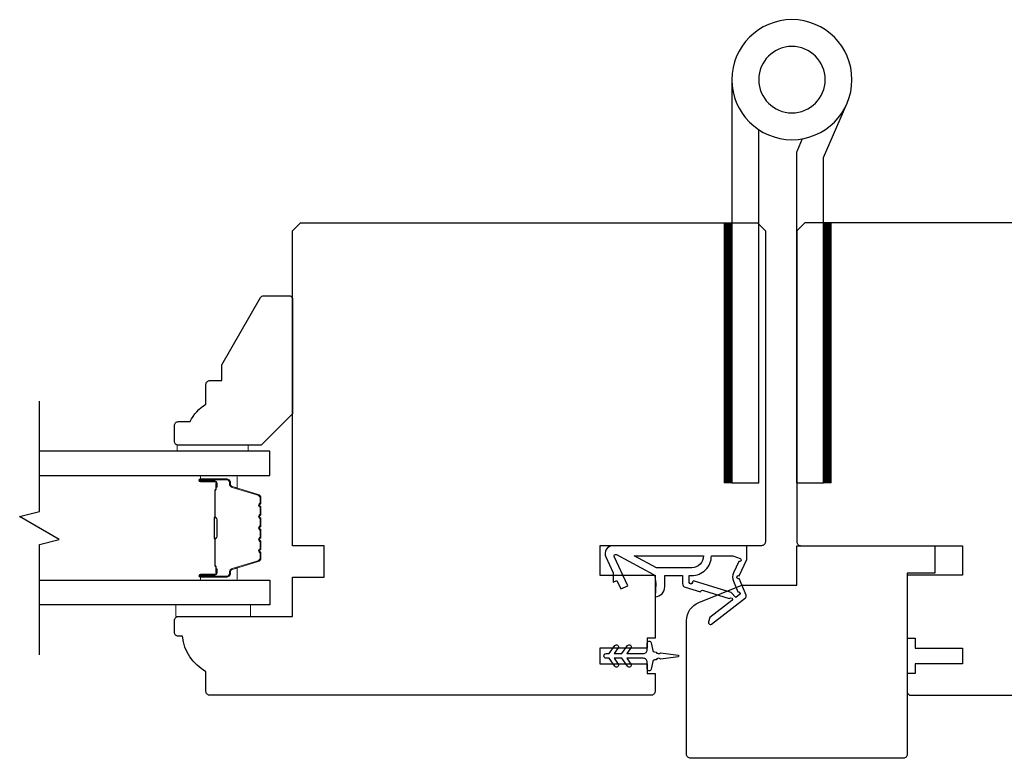
# Model space of a CAD drawing. Extents: x 3441 to 8553, y -533 to 5525.
# Drawn here: x 4830 to 4955, y 3564 to 3658 of the extents above; entities that cross this region are included whole.
import ezdxf

# ---------------------------------------------------------------- set-up
doc = ezdxf.new("R2010")
doc.units = 0
doc.header["$LTSCALE"] = 250
doc.header["$MEASUREMENT"] = 0
for name, color, linetype, lineweight in [('1', 1, 'CONTINUOUS', 13), ('2', 2, 'CONTINUOUS', 25), ('6', 6, 'CONTINUOUS', 5), ('Butal', 9, 'CONTINUOUS', 15), ('Spacer Bar', 1, 'CONTINUOUS', 9), ('Vinyl', 6, 'CONTINUOUS', 15), ('Visible (ANSI)', 7, 'CONTINUOUS', 25), ('Wood', 7, 'CONTINUOUS', 25)]:
    doc.layers.add(name, color=color, linetype=linetype, lineweight=lineweight)
for name, color, linetype in [('7', 7, 'CONTINUOUS'), ('Glass', 6, 'CONTINUOUS'), ('HARDWARE', 1, 'CONTINUOUS'), ('MISCELLANEOUS', 6, 'CONTINUOUS')]:
    doc.layers.add(name, color=color, linetype=linetype)

# ---------------------------------------------------------------- blocks, each defined once
blk = doc.blocks.new('TD HINGE WITH SHIMS')
at = {"layer": '1'}
h = blk.add_hatch(dxfattribs=at)
h.set_pattern_fill('ANSI31', color=4, scale=0.999998, style=0)
h.set_pattern_definition([(45, (-3902.41377, 16805.91758), (-0.08838817, 0.08838817), [])])
h.paths.add_polyline_path([(-3562.91, 16802.85), (-3561.91, 16802.85), (-3561.91, 16769.85), (-3562.91, 16769.85)])
h = blk.add_hatch(dxfattribs=at)
h.set_pattern_fill('ANSI31', color=4, scale=0.999998, style=0)
h.set_pattern_definition([(45, (-3889.806, 16805.91758), (-0.08838817, 0.08838817), [])])
h.paths.add_polyline_path([(-3550.3, 16802.85), (-3549.3, 16802.85), (-3549.3, 16769.85), (-3550.3, 16769.85)])
at = {"layer": '1', "color": 4}
for points in [[(-3562.91, 16802.85), (-3561.91, 16802.85), (-3561.91, 16769.85), (-3562.91, 16769.85)], [(-3550.3, 16802.85), (-3549.3, 16802.85), (-3549.3, 16769.85), (-3550.3, 16769.85)]]:
    blk.add_lwpolyline(points, close=True, dxfattribs=at)
at = {"layer": 'HARDWARE', "color": 4}
blk.add_lwpolyline([(-3561.91, 16751.67), (-3561.91, 16802.85), (-3558.51, 16802.85), (-3558.51, 16758.02)], dxfattribs=at)
blk.add_lwpolyline([(-3552.97, 16759.17), (-3553.64, 16760.71, -0.103336), (-3553.71, 16761.03), (-3553.71, 16802.85), (-3550.3, 16802.85), (-3550.3, 16761.57), (-3547.31, 16754.72)], format="xyb", dxfattribs=at)
for radius in [7.62, 4.22]:
    blk.add_circle((-3554.29, 16751.67), radius, dxfattribs=at)

msp = doc.modelspace()

# ---------------------------------------------------------------- linework, layer by layer
at = {"layer": '6'}
msp.add_lwpolyline([(4849.45, 3583.55), (4858.95, 3583.55), (4858.95, 3582.05), (4849.45, 3582.05)], close=True, dxfattribs=at)
at = {"layer": '7', "flags": 128}
msp.add_lwpolyline([(4832.14, 3577.2), (4832.14, 3591.18), (4834.64, 3591.85), (4829.64, 3594.74), (4832.14, 3595.41), (4832.14, 3609.4)], dxfattribs=at)
at = {"layer": 'Butal'}
for points in [[(4852.83, 3599.95), (4857.01, 3599.95, -0.414214), (4857.26, 3599.7), (4857.26, 3598.37), (4856.65, 3598.56, -0.329751), (4856.39, 3598.92), (4856.39, 3599.04, 0.414214), (4855.88, 3599.55), (4852.58, 3599.55), (4852.58, 3599.7, -0.414214)], [(4852.83, 3586.65), (4857.01, 3586.65, 0.414214), (4857.26, 3586.9), (4857.26, 3588.22), (4856.65, 3588.04, 0.329751), (4856.39, 3587.68), (4856.39, 3587.56, -0.414214), (4855.88, 3587.05), (4852.58, 3587.05), (4852.58, 3586.9, 0.414214)]]:
    msp.add_lwpolyline(points, format="xyb", close=True, dxfattribs=at)
at = {"layer": 'Glass', "color": 1}
for points in [[(4832.14, 3599.95), (4861.39, 3599.95), (4861.39, 3603.05), (4832.14, 3603.05)], [(4832.14, 3586.65), (4861.39, 3586.65), (4861.39, 3583.55), (4832.14, 3583.55)]]:
    msp.add_lwpolyline(points, dxfattribs=at)
at = {"layer": 'MISCELLANEOUS', "color": 1}
for points in [[(4917.09, 3581.2), (4917.15, 3581.12, 0.414214), (4917.44, 3581.09), (4921.75, 3584.41, 0.339454), (4921.84, 3584.76), (4920.97, 3586.87, -1.57384), (4920.97, 3587.23), (4921.93, 3589.3), (4921.93, 3591.05), (4904.93, 3591.05, 0.548619), (4904.03, 3589.62), (4904.98, 3587.59), (4904.97, 3586.42), (4905.42, 3586.63), (4905.93, 3585.55), (4906.83, 3585.97), (4905.11, 3589.66, -0.719897), (4905.39, 3589.92), (4910.11, 3587.41, -0.244698), (4910.27, 3587.18), (4910.38, 3586.25), (4910.29, 3584.55, 0.400552), (4911.53, 3585.85), (4911.53, 3587.25), (4913.78, 3587.25), (4913.78, 3586.25, 0.327819), (4914.13, 3585.77), (4916.04, 3585.17, -0.414214), (4916.42, 3585.37), (4919.7, 3584.34), (4919.77, 3584.4, -1), (4920.02, 3584.08), (4917.24, 3581.95), (4917.06, 3581.39, 0.244698)], [(4916.44, 3589.75, -0.414214), (4914.94, 3588.25), (4910.46, 3588.25), (4907.64, 3589.75)], [(4915.03, 3586.37, -1), (4914.63, 3586.37), (4914.63, 3587.25), (4914.94, 3587.25, 0.414214), (4917.44, 3589.75), (4920.18, 3589.75), (4921.09, 3589.42, -1.044614), (4920.93, 3589.05), (4920.26, 3587.6, 0.210583), (4920.23, 3586.55), (4920.8, 3585.18, -0.876976), (4921, 3584.84), (4920.52, 3584.47), (4919.95, 3585.1), (4915.29, 3586.56, 0.506229)], [(4905.18, 3578.36, -1), (4905.59, 3578.07), (4905.08, 3577.35), (4906.09, 3577.35), (4906.8, 3578.36, -1), (4907.21, 3578.07), (4906.7, 3577.35), (4908.79, 3577.35, 0.414214), (4909.29, 3577.85), (4909.29, 3578.67, -0.900404), (4909.79, 3578.72), (4909.99, 3577.75, 0.316498), (4910.2, 3577.55), (4910.41, 3577.53, 0.453723), (4911.01, 3577.45), (4913.21, 3577.15, -0.873124), (4913.21, 3576.95), (4911.01, 3576.65, 0.453723), (4910.41, 3576.57), (4910.2, 3576.54, 0.316498), (4909.99, 3576.34), (4909.79, 3575.37, -0.900404), (4909.29, 3575.42), (4909.29, 3576.25, 0.414214), (4908.79, 3576.75), (4906.7, 3576.75), (4907.21, 3576.02, -1), (4906.8, 3575.73), (4906.09, 3576.75), (4905.08, 3576.75), (4905.59, 3576.02, -1), (4905.18, 3575.73), (4904.47, 3576.75), (4904.09, 3576.75, -1), (4904.09, 3577.35), (4904.47, 3577.35)]]:
    msp.add_lwpolyline(points, format="xyb", close=True, dxfattribs=at)
at = {"layer": 'Spacer Bar'}
for points in [[(4860.26, 3594.48, 0.226277), (4860.22, 3594.58), (4860.13, 3594.65, -0.476976), (4860.13, 3594.84), (4860.22, 3594.91, 0.226277), (4860.26, 3595.01), (4860.26, 3595.93, 0.226277), (4860.22, 3596.02), (4860.13, 3596.09, -0.476976), (4860.13, 3596.29), (4860.22, 3596.36, 0.226277), (4860.26, 3596.46), (4860.26, 3597.08, 0.329751), (4859.91, 3597.56), (4856.65, 3598.56, -0.329751), (4856.38, 3598.93), (4856.38, 3599.05, 0.414214), (4855.88, 3599.55), (4852.58, 3599.55, 1), (4852.58, 3599.16), (4854.45, 3599.16, -0.414214), (4854.6, 3599.01), (4854.6, 3598.5), (4854.71, 3598.5), (4854.71, 3598.98, 0.414214), (4854.41, 3599.28), (4852.58, 3599.28, -1), (4852.58, 3599.43), (4855.88, 3599.43, -0.414214), (4856.26, 3599.05), (4856.26, 3598.93, 0.329751), (4856.62, 3598.45), (4859.88, 3597.45, -0.329751), (4860.15, 3597.08), (4860.15, 3596.46, -0.226277), (4860.14, 3596.45), (4860.06, 3596.38, 0.476976), (4860.06, 3596), (4860.14, 3595.94, -0.226277), (4860.15, 3595.93), (4860.15, 3595.01, -0.226277), (4860.14, 3595), (4860.06, 3594.93, 0.476976), (4860.06, 3594.56), (4860.14, 3594.49, -0.226277), (4860.15, 3594.48), (4860.15, 3593.56, -0.256633), (4860.14, 3593.55), (4860.06, 3593.48, 0.476976), (4860.06, 3593.11), (4860.14, 3593.04, -0.226277), (4860.15, 3593.03), (4860.15, 3592.12, -0.256633), (4860.14, 3592.11), (4860.06, 3592.04, 0.476976), (4860.06, 3591.66), (4860.14, 3591.59, -0.226277), (4860.15, 3591.58), (4860.15, 3590.67, -0.256633), (4860.14, 3590.66), (4860.06, 3590.59, 0.476976), (4860.06, 3590.21), (4860.14, 3590.14, -0.226277), (4860.15, 3590.13), (4860.15, 3589.51, -0.329751), (4859.88, 3589.14), (4856.62, 3588.14, 0.329751), (4856.26, 3587.67), (4856.26, 3587.55, -0.414214), (4855.88, 3587.16), (4852.58, 3587.16, -1), (4852.58, 3587.31), (4854.41, 3587.31, 0.414214), (4854.71, 3587.61), (4854.71, 3588.09), (4854.6, 3588.09), (4854.6, 3587.58, -0.414214), (4854.45, 3587.43), (4852.58, 3587.43, 1), (4852.58, 3587.05), (4855.88, 3587.05, 0.414214), (4856.38, 3587.55), (4856.38, 3587.67, -0.329751), (4856.65, 3588.04), (4859.91, 3589.03, 0.329751), (4860.26, 3589.51), (4860.26, 3590.13, 0.226277), (4860.22, 3590.23), (4860.13, 3590.3, -0.476976), (4860.13, 3590.5), (4860.22, 3590.57, 0.226277), (4860.26, 3590.67), (4860.26, 3591.58, 0.226277), (4860.22, 3591.68), (4860.13, 3591.75, -0.476976), (4860.13, 3591.95), (4860.22, 3592.02, 0.226277), (4860.26, 3592.12), (4860.26, 3593.03, 0.226277), (4860.22, 3593.13), (4860.13, 3593.2, -0.476976), (4860.13, 3593.4), (4860.22, 3593.46, 0.226277), (4860.26, 3593.56)], [(4854.55, 3598.95), (4854.55, 3598.31, -0.22907), (4854.47, 3598.15, 0.224481), (4854.41, 3598.02), (4854.41, 3594.74, 0.28964), (4854.51, 3594.58, -0.272736), (4854.66, 3594.35), (4854.66, 3592.24, -0.272736), (4854.51, 3592.02, 0.28964), (4854.41, 3591.86), (4854.41, 3588.58, 0.224481), (4854.47, 3588.44, -0.22907), (4854.55, 3588.28), (4854.55, 3587.65), (4854.6, 3587.65), (4854.6, 3588.28, 0.228585), (4854.51, 3588.48, -0.224481), (4854.46, 3588.58), (4854.46, 3591.86, -0.28964), (4854.53, 3591.97, 0.274141), (4854.71, 3592.24), (4854.71, 3594.35, 0.274141), (4854.53, 3594.62, -0.28964), (4854.46, 3594.74), (4854.46, 3598.02, -0.224481), (4854.51, 3598.11, 0.228585), (4854.6, 3598.31), (4854.6, 3598.95)]]:
    msp.add_lwpolyline(points, format="xyb", close=True, dxfattribs=at)
msp.add_lwpolyline([(4854.46, 3594.73, -0.001885), (4854.46, 3594.74), (4854.46, 3598.02, -0.224481), (4854.51, 3598.11, 0.228585), (4854.6, 3598.31), (4854.6, 3598.95), (4854.55, 3598.95), (4854.55, 3598.31, -0.22907), (4854.47, 3598.15, 0.224481), (4854.41, 3598.02), (4854.41, 3594.74, -0.214245), (4854.39, 3594.7, 0.214245), (4854.33, 3594.57), (4854.33, 3592.03, 0.214245), (4854.39, 3591.89, -0.214245), (4854.41, 3591.86), (4854.41, 3588.58, 0.224481), (4854.47, 3588.44, -0.22907), (4854.55, 3588.28), (4854.55, 3587.65), (4854.6, 3587.65), (4854.6, 3588.28, 0.228585), (4854.51, 3588.48, -0.224481), (4854.46, 3588.58), (4854.46, 3591.86, 0.214245), (4854.43, 3591.93, -0.214245), (4854.38, 3592.03), (4854.38, 3594.57, -0.214245), (4854.43, 3594.66, 0.214245), (4854.46, 3594.74)], format="xyb", dxfattribs=at)
at = {"layer": 'Vinyl'}
msp.add_lwpolyline([(4849.63, 3603.05), (4849.63, 3603.8), (4858.63, 3603.8), (4858.63, 3603.05)], close=True, dxfattribs=at)
at = {"layer": 'Visible (ANSI)'}
for points in [[(4923.79, 3591.05), (4903.29, 3591.05), (4903.29, 3587.3), (4910.29, 3587.3), (4910.29, 3579.3), (4909.29, 3579.3), (4909.29, 3578.05), (4903.29, 3578.05), (4903.29, 3576.05), (4909.29, 3576.05), (4909.29, 3574.8), (4910.29, 3574.8), (4910.29, 3572.55, -0.414214), (4909.79, 3572.05), (4853.79, 3572.05, -0.414214), (4853.29, 3572.55), (4853.29, 3575.05, -0.238113), (4850.29, 3579.55), (4849.79, 3579.55, -0.414214), (4849.29, 3580.05), (4849.29, 3581.55, -0.414214), (4849.79, 3582.05), (4864.29, 3582.05), (4864.29, 3587.05), (4868.29, 3587.05), (4868.29, 3591.05), (4864.29, 3591.05), (4864.29, 3631.05), (4865.29, 3632.05), (4923.29, 3632.05), (4924.29, 3631.05), (4924.29, 3591.55, -0.414214)], [(4942.29, 3564.55, -0.414214), (4941.79, 3564.05), (4914.79, 3564.05, -0.414214), (4914.29, 3564.55), (4914.29, 3581.53, -0.305731), (4915.85, 3583.85), (4921.29, 3586.05), (4928.29, 3586.05), (4928.29, 3591.05), (4945.79, 3591.05), (4945.79, 3587.55), (4942.29, 3587.55)]]:
    msp.add_lwpolyline(points, format="xyb", close=True, dxfattribs=at)
msp.add_lwpolyline([(4987.29, 3632.05), (4929.29, 3632.05), (4928.29, 3631.05), (4928.29, 3591.55, 0.414214), (4928.79, 3591.05), (4949.29, 3591.05), (4949.29, 3587.3), (4942.29, 3587.3), (4942.29, 3579.3), (4943.29, 3579.3), (4943.29, 3578.05), (4949.29, 3578.05), (4949.29, 3576.05), (4943.29, 3576.05), (4943.29, 3574.8), (4942.29, 3574.8), (4942.29, 3572.55, 0.414214), (4942.79, 3572.05), (4998.79, 3572.05, 0.414214)], format="xyb", dxfattribs=at)
at = {"layer": 'Wood'}
msp.add_lwpolyline([(4849.29, 3606.3, -0.414214), (4849.79, 3606.8), (4851.29, 3606.8, -0.153057), (4853.29, 3609.02), (4853.29, 3611.52, -0.414214), (4853.79, 3612.02), (4855.29, 3612.02), (4855.29, 3614.02), (4860.21, 3622.55, -0.267949), (4860.65, 3622.8), (4863.79, 3622.8, -0.414214), (4864.29, 3622.3), (4864.29, 3607.8), (4860.29, 3603.8), (4849.79, 3603.8, -0.414214), (4849.29, 3604.3)], format="xyb", close=True, dxfattribs=at)

# ---------------------------------------------------------------- block references
at = {"layer": '2', "xscale": -1, "rotation": 180}
msp.add_blockref('TD HINGE WITH SHIMS', (8481.95, 20401.9), dxfattribs=at)

doc.saveas('drawing.dxf')
